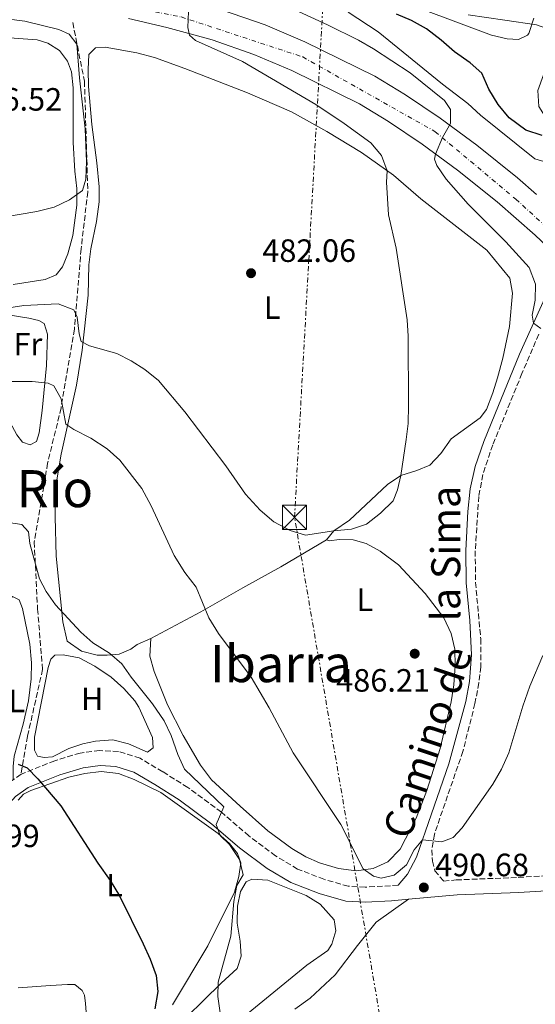
# Model space of a CAD drawing. Units: metres. Extents: x 573411 to 576851, y 4721881 to 4724231.
# Drawn here: x 574951 to 575112, y 4722264 to 4722570 of the extents above; entities that cross this region are included whole.
import ezdxf
from ezdxf.enums import TextEntityAlignment as Align

# ---------------------------------------------------------------- set-up
doc = ezdxf.new("R2010")
doc.units = ezdxf.units.M
doc.header["$MEASUREMENT"] = 0
for name, pattern in [('DGN Style 3', [2.435891, 1.739922, -0.695969]), ('DGN Style 4', [2.785615, 1.391938, -0.695969, 0.00174, -0.695969]), ('DGN Style 7', [3.479844, 1.56593, -0.695969, 0.521977, -0.695969])]:
    doc.linetypes.add(name, pattern=pattern)
for name, color, linetype, lineweight in [('Balsa-alberca', 142, 'Continuous', 0), ('Camino', 7, 'DGN Style 3', 0), ('Carretera', 9, 'Continuous', 0), ('Cota de punto acotado terreno', 7, 'Continuous', 0), ('Curva de nivel directora', 30, 'Continuous', 30), ('Curva de nivel intermedia', 30, 'Continuous', 0), ('Eje de carretera', 7, 'DGN Style 4', 0), ('Etiqueta de uso rústico', 92, 'Continuous', 0), ('Invernadero', 7, 'Continuous', 0), ('Línea  de muro-pared o tapia', 1, 'Continuous', 13), ('Línea blanca (vial)', 7, 'Continuous', 13), ('Línea de cambio de uso (parcela vista)', 92, 'Continuous', 0), ('Línea eléctrica', 6, 'DGN Style 7', 0), ('Margen derecho', 7, 'Continuous', 0), ('Punto acotado terreno (símbolo)', 7, 'Continuous', 0), ('Senda', 7, 'DGN Style 3', 0), ('Texto de Área (paraje) menor', 7, 'Continuous', 0), ('Torre eléctrica', 7, 'Continuous', 0)]:
    doc.layers.add(name, color=color, linetype=linetype, lineweight=lineweight)
doc.styles.add('Style-Arial', font='arial.ttf')

# ---------------------------------------------------------------- blocks, each defined once
blk = doc.blocks.new('5PATER')
at = {"layer": 'Balsa-alberca', "linetype": 'Continuous', "lineweight": 0}
h = blk.add_hatch(color=51, dxfattribs=at)
edge = h.paths.add_edge_path()
edge.add_ellipse((0, 0), major_axis=(-0.11, -0.111), ratio=0.999422, start_angle=0, end_angle=360)
blk = doc.blocks.new('5TME')
at = {"layer": 'Invernadero', "color": 7, "linetype": 'Continuous', "lineweight": 0}
for p, q in [((-0.375, 0.375), (0.375, -0.375)), ((0.3723, 0.3776), (-0.3716, -0.3784))]:
    blk.add_line(p, q, dxfattribs=at)
at = {"layer": 'Invernadero', "color": 7, "linetype": 'Continuous', "lineweight": 0, "flags": 128}
blk.add_lwpolyline([(-0.375, -0.375), (0.375, -0.375), (0.375, 0.375), (-0.375, 0.375), (-0.3716, -0.3784)], dxfattribs=at)

msp = doc.modelspace()

# ---------------------------------------------------------------- linework, layer by layer
at = {"layer": 'Camino', "color": 7, "linetype": 'DGN Style 3', "lineweight": 0}
for points in [[(575112.77, 4722472.49, 490.19), (575107.57, 4722460.33, 488.37), (575098.49, 4722438.15, 487.72), (575095.37, 4722428.92, 487.72), (575094.16, 4722422.16, 487.72), (575093.04, 4722405.23, 488.03), (575093.13, 4722395.43, 488.18), (575094.75, 4722377.9, 488.35), (575094.76, 4722369.2, 488.48), (575094.21, 4722364.22, 488.49), (575092.97, 4722357.83, 488.64), (575089.21, 4722342.96, 488.94), (575080.34, 4722317.18, 490.03), (575079.58, 4722312.37, 490.03), (575079.75, 4722308.85, 490.33), (575080.51, 4722305.89, 490.33), (575083.21, 4722302.67, 491.13), (575087.12, 4722303.02, 491.19), (575106.39, 4722303.8, 491.65), (575147.13, 4722306.2, 492.12)], [(575069.06, 4722301.42, 490.92), (575066.69, 4722301.21, 490.89), (575058.86, 4722300.77, 490.89), (575053.59, 4722301.06, 491.35), (575046.03, 4722303.22, 491.81), (575037.81, 4722306.41, 492.27), (575031.01, 4722310.47, 493.04), (575022.73, 4722316.68, 493.96), (575014.15, 4722324.04, 495.19), (575003.69, 4722331.76, 496.12), (574995.93, 4722336.63, 497.04), (574988.88, 4722340.79, 497.81), (574982.22, 4722342.89, 498.27), (574976.32, 4722343.2, 498.58), (574970.29, 4722342.44, 498.89), (574962.39, 4722340.06, 499.66), (574951.9, 4722335.86, 500)], [(574951.9, 4722335.86, 500), (574949.42, 4722334.13, 500.35), (574947.08, 4722332.49, 500.43), (574941.79, 4722327.3, 500.58), (574935.24, 4722318.95, 500.43), (574932.9, 4722317.29, 500.43), (574931.4, 4722316.71, 500.43), (574928.7, 4722316.72, 500.49)]]:
    msp.add_polyline3d(points, dxfattribs=at)
at = {"layer": 'Carretera', "color": 9, "linetype": 'Continuous', "lineweight": 0}
for points in [[(575014.23, 4722573.31, 485.26), (575027.82, 4722568.6, 486), (575040.12, 4722563.34, 486.86), (575061.84, 4722552.65, 487.85), (575071.37, 4722546.84, 488.59), (575082.16, 4722539.64, 489.33), (575093.55, 4722531.23, 490.43), (575106.15, 4722521.14, 491.42), (575112.13, 4722515.94, 491.84)], [(575118.85, 4722496.58, 492.92), (575111.65, 4722503.33, 492.28), (575099.85, 4722513.59, 491.42), (575087.56, 4722523.43, 490.43), (575076.51, 4722531.59, 489.33), (575066.08, 4722538.55, 488.59), (575057.1, 4722544.03, 487.85), (575036.02, 4722554.41, 486.86), (575024.27, 4722559.42, 486), (575011.32, 4722563.91, 485.26), (574997.18, 4722567.77, 484.16), (574985.27, 4722570.57, 483.54)]]:
    msp.add_polyline3d(points, dxfattribs=at)
at = {"layer": 'Curva de nivel directora', "color": 30, "linetype": 'Continuous', "lineweight": 30, "elevation": 500, "flags": 128}
for points in [[(575113.8, 4722534.27), (575108.72, 4722535.91), (575103.55, 4722539.76), (575100.19, 4722543.89), (575097.28, 4722548.67), (575095.06, 4722553.57), (575091.42, 4722556.83), (575086.56, 4722560.26), (575082.51, 4722563.87), (575077.9, 4722567.41), (575073.26, 4722569.99), (575068.53, 4722571.92)], [(574951.06, 4722338.96), (574953.81, 4722337.8), (574957.15, 4722334.44), (574964.27, 4722326.05), (574975.78, 4722308.26), (574979.6, 4722302.85), (574982.52, 4722298.07), (574989.82, 4722283.13), (574992.08, 4722278.43), (574993.89, 4722273.32), (574994.43, 4722268.34), (574993.45, 4722262.93)]]:
    msp.add_lwpolyline(points, dxfattribs=at)
at = {"layer": 'Curva de nivel intermedia', "color": 30, "linetype": 'Continuous', "lineweight": 0, "flags": 128}
for points, elevation in [([(575113.43, 4722474.29), (575111.18, 4722475.91), (575110.72, 4722478.42), (575111.69, 4722483.08), (575111.75, 4722488.09), (575109.84, 4722493.23), (575102.56, 4722501.26), (575090.84, 4722512.94), (575083.98, 4722520.67), (575081.08, 4722524.88), (575080.43, 4722526.86), (575080.71, 4722528.49), (575082.83, 4722533.62), (575085.32, 4722538.01), (575085.39, 4722542.29), (575083.52, 4722545.13), (575072.81, 4722553.75), (575061.42, 4722561.14), (575056.77, 4722563.88), (575047.14, 4722568.64), (575031.63, 4722575.75)], 490), ([(574940.27, 4722507.85), (574956.78, 4722510.6), (574962.25, 4722512.02), (574966.94, 4722514.23), (574971.03, 4722517.11), (574972.01, 4722520.73), (574972.26, 4722526.13), (574971.82, 4722536.27), (574970.05, 4722552.15), (574969.23, 4722562.64), (574966.85, 4722565.77), (574963.64, 4722567.22), (574953.07, 4722569.78), (574941.58, 4722571.18)], 480), ([(575049.11, 4722411.41), (575054.55, 4722411.92), (575059.28, 4722413.52), (575063.63, 4722416.89), (575067.54, 4722420.8), (575068.94, 4722424.16), (575069.91, 4722428.68), (575071.56, 4722439.86), (575072.17, 4722444.82), (575072.3, 4722450.42), (575072.2, 4722471.9), (575071.88, 4722476.99), (575068.44, 4722499.26), (575066.12, 4722509.65), (575065.52, 4722519.78), (575065.71, 4722523.3), (575063.95, 4722528.06), (575060.6, 4722531.92), (575052.31, 4722537.94), (575043.47, 4722543.85), (575020.77, 4722557.22), (575006.15, 4722563.77), (575004.22, 4722565.43), (575003.72, 4722567.79), (575003.97, 4722572.78)], 485), ([(575094.63, 4722540.53), (575090.78, 4722544.14), (575082.83, 4722550.21), (575062.88, 4722566.48), (575053.51, 4722572.51)], 495), ([(575111.3, 4722570.66), (575109.74, 4722565.93), (575109.33, 4722565.38), (575106.53, 4722564.06), (575103, 4722564.25), (575098.13, 4722565.39), (575076.8, 4722573.37)], 505), ([(575115.39, 4722525.85), (575111.54, 4722527.04), (575094.63, 4722540.53)], 495), ([(574941.31, 4722479.73), (574952.73, 4722481.42), (574963.46, 4722481.98), (574968.33, 4722480.11), (574969.34, 4722477.86), (574969.99, 4722472.63), (574970.6, 4722470.22), (574973.19, 4722468.96), (574981.66, 4722466.55), (574986.12, 4722464.28), (574990.34, 4722461.56), (574994.66, 4722458.17), (575002.84, 4722448.45), (575015.53, 4722431.6), (575021.61, 4722422.8), (575026.23, 4722417.89), (575030.44, 4722414.29), (575035.53, 4722411.56), (575040.35, 4722410.07), (575049.11, 4722411.41)], 485), ([(574943.8, 4722457.88), (574955.38, 4722457.81), (574960.32, 4722457.34), (574962.12, 4722456.48), (574964.41, 4722452.49), (574965.88, 4722444.6), (574968.33, 4722442.93), (574973.63, 4722440.26), (574978.69, 4722436.93), (574982.59, 4722433.43), (574989.45, 4722424.61), (574992.33, 4722419.19), (574999.45, 4722403.83), (575002.78, 4722398.47), (575006.3, 4722393.94), (575010.22, 4722384.39), (575013.29, 4722379.61), (575023.39, 4722366.03), (575029.01, 4722356.52), (575036.45, 4722342.53), (575051.31, 4722320.28), (575058.18, 4722306.44), (575061.41, 4722304.18), (575063.79, 4722303.57), (575067.86, 4722304.46), (575071.7, 4722307.67), (575074.11, 4722312.4), (575076.65, 4722315.47), (575082.66, 4722314.88), (575086.21, 4722316.21), (575089.03, 4722319.19), (575098.5, 4722332.79), (575101.18, 4722337.43), (575103.51, 4722342.52), (575107.8, 4722356.95), (575110.01, 4722363.23), (575114.03, 4722372.77)], 490), ([(574947.25, 4722414.1), (574952.2, 4722413.42), (574954.27, 4722411.11), (574954.69, 4722407.54), (574957.68, 4722396.55), (574959.77, 4722392.56), (574962.61, 4722388.44), (574970.46, 4722379.95), (574974.23, 4722376.67), (574979.36, 4722373.42), (574983.26, 4722370.16), (574986.11, 4722366.05), (574992.81, 4722357.75), (574996.36, 4722352.41), (574998.58, 4722347.93), (575000.6, 4722342.01), (575002.7, 4722337.45), (575014.89, 4722325.74), (575012.52, 4722320.25)], 495), ([(575012.52, 4722320.25), (575013.75, 4722316.84), (575016.73, 4722314.03), (575019.79, 4722309.4), (575020.94, 4722304.63), (575018.99, 4722301.26), (575018.01, 4722296.36), (575017.13, 4722285.54), (575013.17, 4722271.24), (575013.06, 4722266.8), (575014.63, 4722256.09)], 495)]:
    msp.add_lwpolyline(points, dxfattribs=dict(at, elevation=elevation))
at = {"layer": 'Eje de carretera', "color": 7, "linetype": 'DGN Style 4', "lineweight": 0}
msp.add_polyline3d([(574707.77, 4722632.3, 466.41), (574730.44, 4722615.38, 468.17), (574783.94, 4722591.65, 471.85), (574807.38, 4722587.51, 473.2), (574866.24, 4722580.67, 476.51), (574933.25, 4722580.39, 480.37), (574965.24, 4722578.18, 482.28), (575001.67, 4722571.06, 484.71), (575039.45, 4722558.65, 486.92), (575080.54, 4722535.47, 489.51), (575105.63, 4722514.5, 491.63), (575187.6, 4722439.67, 498.67), (575219.32, 4722417.32, 500.85), (575262.89, 4722395.52, 503.99), (575321.47, 4722380.44, 507.82), (575360.9, 4722376.02, 509.3), (575392.34, 4722375.47, 511.32), (575442.81, 4722380.16, 514.11), (575567.39, 4722399.46, 522.1), (575606.27, 4722403.32, 524.58), (575645.56016, 4722406.09, 526.91)], dxfattribs=at)
at = {"layer": 'Línea  de muro-pared o tapia', "color": 1, "linetype": 'Continuous', "lineweight": 13}
for points in [[(574951.03, 4722327.83, 501.32), (574952.71, 4722329.63, 501.32), (574954.96, 4722330.78, 501.17), (574966.73, 4722334.94, 500.09), (574971.75, 4722336.1, 499.94), (574976.78, 4722336.7, 499.63), (574982.19, 4722336.1, 499.48), (574987.07, 4722334.18, 499.17), (574995.32, 4722330.16, 498.71), (575013.17, 4722317.44, 496.4), (575016.71, 4722314.38, 496.4), (575019.19, 4722311.2, 496.4), (575020.16, 4722308.3, 496.4), (575019.58, 4722304.1, 496.4), (575018.21, 4722299.18, 496.4), (575009.91, 4722282.58, 497.32), (574999.02, 4722264.26, 498.25)], [(574972.92, 4722252.76, 502.86), (574971.98, 4722264.64, 502.86), (574971.63, 4722267.21, 502.86), (574970.95, 4722268.71, 502.86), (574968.64, 4722270.53, 502.86), (574966.37, 4722270.58, 503.32), (574961.03, 4722270.18, 503.79), (574951.01, 4722269.48, 503.48)]]:
    msp.add_polyline3d(points, dxfattribs=at)
at = {"layer": 'Línea blanca (vial)', "color": 7, "linetype": 'Continuous', "lineweight": 13}
for points in [[(575112.13, 4722515.94, 491.85), (575106.15, 4722521.14, 491.42), (575093.55, 4722531.23, 490.43), (575082.16, 4722539.64, 489.33), (575071.37, 4722546.84, 488.59), (575061.84, 4722552.65, 487.85), (575040.12, 4722563.34, 486.86), (575027.82, 4722568.6, 486), (575014.23, 4722573.31, 485.26), (574999.59, 4722577.31, 484.16), (574987.25, 4722580.2, 483.54), (574974.19, 4722582.52, 482.8), (574962.34, 4722584.01, 482.19)], [(574985.27, 4722570.57, 483.54), (574997.18, 4722567.77, 484.16), (575011.32, 4722563.91, 485.26), (575024.27, 4722559.42, 486), (575036.02, 4722554.41, 486.86), (575057.1, 4722544.03, 487.85), (575066.08, 4722538.55, 488.59), (575076.51, 4722531.59, 489.33), (575087.56, 4722523.43, 490.43), (575099.85, 4722513.59, 491.42), (575111.65, 4722503.33, 492.28), (575118.85, 4722496.58, 492.92)]]:
    msp.add_polyline3d(points, dxfattribs=at)
at = {"layer": 'Línea de cambio de uso (parcela vista)', "color": 92, "linetype": 'Continuous', "lineweight": 0}
for points in [[(575151.8, 4722570.46, 503.97), (575149.75, 4722565.91, 503.78), (575146.31, 4722559.96, 503.6), (575140.99, 4722551.53, 502.87), (575136.23, 4722546.01, 502.53), (575128.84, 4722539.45, 502.25), (575123.55, 4722537.43, 502), (575118.5, 4722537.58, 501.88), (575115.13, 4722539.63, 501.75), (575112.79, 4722543.22, 501.75), (575112.53, 4722548.22, 501.98), (575114.29, 4722553.07, 502.62), (575116.92, 4722558.99, 503.35), (575117.36, 4722562.52, 503.48), (575116.69, 4722565.79, 504.21), (575115.25, 4722567.43, 504.71), (575112.1, 4722568.58, 504.95), (575102.25, 4722570.06, 505.92), (575090.8, 4722571.74, 505.94)], [(574938.19, 4722565.32, 476.61), (574956.93, 4722563.97, 477.69), (574960.28, 4722562.97, 477.84), (574963.85, 4722560.62, 477.99), (574966.34, 4722557.29, 478.46), (574967.56, 4722553.99, 478.76), (574968.11, 4722549.02, 478.76), (574968.14, 4722532.11, 478.92), (574968.62, 4722523.19, 479.38), (574969.23, 4722517.81, 479.69), (574969.23, 4722512.61, 479.99), (574968, 4722503.16, 480.92), (574966.44, 4722497.48, 481.38), (574964.81, 4722493.41, 481.84), (574962.79, 4722491, 482.46), (574959.39, 4722489.47, 482.46), (574949.49, 4722488, 482.58)], [(574992.27, 4722378, 492.92), (574988.04, 4722376.11, 493.96), (574985.98, 4722374.65, 494.31), (574982.43, 4722373.11, 494.61), (574978.65, 4722372.79, 494.92), (574975.58, 4722372.83, 495.23), (574970.75, 4722374.09, 495.21), (574966.21, 4722377.19, 495.69), (574964.93, 4722383.21, 495.69), (574962.84, 4722403.56, 494.31), (574962.51, 4722415.81, 493.78), (574962.54, 4722422.04, 493.21), (574962.79, 4722426.09, 492.77), (574964.42, 4722435.3, 491.69), (574969.16, 4722456.66, 487.64), (574970.94, 4722467.54, 485.64), (574972.75, 4722484.64, 483.38), (574973.02, 4722494.07, 482.3), (574973.65, 4722499.01, 481.88), (574975.33, 4722507.53, 481.38), (574976.22, 4722513.6, 481.38), (574976.23, 4722518.29, 481.23), (574975.43, 4722525.79, 480.92), (574973.88, 4722537.62, 481.23), (574972.9, 4722549.5, 481.23), (574972.74, 4722554.79, 480.92), (574973.01, 4722559.39, 480.61), (574975.03, 4722561.49, 480.61), (574978.06, 4722561.71, 480.61), (574987.9, 4722559.95, 480.61), (574993.4, 4722558.42, 480.61), (575002.83, 4722555.07, 480.94), (575022.26, 4722547.48, 481.69), (575035.97, 4722541.56, 483.05), (575046.9, 4722535.51, 484.15), (575057.67, 4722529.01, 484.3), (575067.69, 4722521.89, 484.76), (575076.11, 4722514.59, 485.23), (575096.64, 4722498.6, 487.23), (575103.77, 4722489.96, 487.07), (575104.62, 4722485.29, 487.07), (575103.66, 4722474.88, 487.07), (575101.63, 4722465.09, 486.81), (575099.98, 4722458.97, 486.61), (575098.56, 4722454.3, 486.46), (575096.59, 4722449.17, 486.46), (575094.53, 4722446.51, 486.3), (575085.58, 4722439.98, 485.84), (575082.39, 4722435.48, 485.84), (575078.9, 4722431.89, 485.84), (575074.92, 4722430.24, 485.84), (575069.91, 4722428.68, 485.69), (575065.82, 4722425.86, 485.08), (575053.94, 4722414.75, 484.92), (575049.11, 4722411.41, 484.92), (575046.85, 4722408.61, 484.92)], [(574954.78, 4722438.13, 493.39), (574952.4, 4722439.04, 493.39), (574950.64, 4722441.22, 493.23), (574948.39, 4722445.27, 493.08), (574944.85, 4722451.05, 492.31), (574938.25, 4722458.23, 490.92), (574935.08, 4722463.01, 489.23), (574932.02, 4722467.34, 487.69), (574930.41, 4722471.99, 486.77), (574930.09, 4722473.51, 486.46), (574929.92, 4722477.24, 485.38), (574930.75, 4722478.61, 485.08), (574933.4, 4722479.42, 485.08), (574944.61, 4722479.03, 485.54), (574954.37, 4722477.51, 485.85), (574957.41, 4722476.81, 485.85), (574959.14, 4722475.89, 486), (574960.17, 4722472.58, 486.77), (574959.79, 4722462.79, 488.78), (574958.51, 4722448.79, 491.85), (574957.53, 4722441.86, 492.62), (574956.68, 4722439.17, 493.08), (574954.78, 4722438.13, 493.39)], [(575046.85, 4722408.61, 484.92), (575047.71, 4722408.38, 484.92), (575050.78, 4722408.79, 484.92), (575055.12, 4722408.62, 485.07), (575059.13, 4722407.49, 485.07), (575063.54, 4722405.13, 485.07), (575069.21, 4722400.92, 485.16), (575077.44, 4722392, 485.66), (575083.28, 4722384.41, 486.3), (575085.54, 4722379.61, 486.61), (575086.69, 4722374.74, 486.61), (575086.85, 4722369.5, 487.07), (575086.41, 4722363.64, 487.38), (575085.6, 4722358.38, 487.84), (575082.13, 4722343.8, 488.36), (575078.04, 4722330.75, 488.69), (575074.65, 4722322.25, 488.92), (575069.7, 4722312.53, 489.23), (575065.89, 4722308.62, 489.38), (575061.33, 4722306.58, 489.67), (575056.07, 4722305.87, 489.96), (575050.53, 4722306.6, 490.42), (575044.61, 4722308.36, 490.61), (575040.39, 4722310.19, 490.92), (575036.08, 4722312.74, 491.34), (575028.58, 4722318.28, 492.15), (575019.96, 4722325.93, 492.92), (575011.13, 4722334.13, 493.07), (575007.66, 4722338.65, 493.07), (575002.33, 4722347.93, 493.07), (574997.39, 4722357.45, 493.07), (574993.33, 4722367.72, 492.77), (574991.97, 4722372.54, 492.62), (574992.27, 4722378, 492.92)], [(574992.27, 4722378, 492.92), (575007.79, 4722386.32, 490.3), (575020.81, 4722393.78, 488.46), (575032.64, 4722400.32, 486.46), (575046.85, 4722408.61, 484.92)], [(574932.9, 4722317.29, 500.43), (574932.98, 4722321.27, 500.58), (574933.72, 4722326.22, 500.48), (574944.76, 4722377.46, 497.72), (574947.35, 4722388.68, 497.35), (574949.27, 4722391.04, 497.35), (574951.36, 4722389.97, 497.35), (574952.32, 4722387.32, 497.5), (574954.65, 4722376.22, 497.96), (574955.17, 4722370.48, 498.58), (574955.07, 4722365.48, 498.56), (574954.19, 4722358.66, 498.8), (574952.56, 4722351.41, 499.5), (574949.81, 4722341.46, 499.41), (574949.44, 4722338.24, 499.66), (574949.42, 4722334.13, 500.35)], [(574991.24, 4722342.72, 497.54), (574985.29, 4722345.33, 497.84), (574980.43, 4722346.52, 498.13), (574975.1, 4722346.14, 498.56), (574971.12, 4722345.3, 498.61), (574966.81, 4722343.86, 499.07), (574961.66, 4722341.24, 499.23), (574959.09, 4722341.09, 499.23), (574957.07, 4722341.45, 499.23), (574956.07, 4722343.35, 498.77), (574956.1, 4722347.38, 498.77), (574960.32, 4722369.05, 497.54), (574961.22, 4722371.64, 497.54), (574962.41, 4722372.87, 497.23), (574965.03, 4722372.98, 497.07), (574969.93, 4722372, 497.07), (574974.89, 4722369.37, 497.07), (574979.89, 4722365.95, 497.07), (574983.9, 4722362.45, 497.07), (574987.23, 4722358.7, 497.3), (574988.5, 4722356.64, 497.38), (574992.71, 4722347.24, 497.38), (574992.98, 4722344.07, 497.23), (574991.24, 4722342.72, 497.54)], [(574998.02, 4722255.19, 497.04), (575014.06, 4722270.98, 495.35), (575019.06, 4722275.52, 494.89), (575020.35, 4722279.38, 494.58), (575020.01, 4722283.96, 494.58), (575019.09, 4722289.64, 494.58), (575019.19, 4722294.89, 494.27), (575020.06, 4722299.45, 493.96), (575021.82, 4722302.4, 493.81), (575023.62, 4722303.25, 493.81), (575028.56, 4722302.94, 493.65), (575040.51, 4722298.23, 493.19), (575044.9, 4722295.54, 493.04), (575049.18, 4722290.63, 492.89), (575049.7, 4722287.16, 493.04), (575048.52, 4722283.05, 493.19), (575047.2, 4722281.11, 493.35), (575040.68, 4722276.55, 493.5), (575019.03, 4722258.83, 495.04)], [(575072.31, 4722297.02, 490.96), (575062.26, 4722289.92, 491.12), (575056.45, 4722282.69, 491.89), (575049.47, 4722273.53, 492.04), (575041.74, 4722266.32, 492.35), (575037.02, 4722262.9, 492.81)]]:
    msp.add_polyline3d(points, dxfattribs=at)
at = {"layer": 'Línea eléctrica', "color": 6, "linetype": 'DGN Style 7', "lineweight": 0}
msp.add_polyline3d([(575124.4, 4721951.87, 509.97), (575072.11, 4722209.91, 502.83), (575036.89, 4722415.64, 485.01), (575046.25, 4722584.32, 498.6), (575047.89, 4722728.86, 501.94), (575051.74, 4722867.31, 506.03), (575064.96, 4723042.46, 505.06), (575077.08, 4723198.99, 493.11), (575088.67, 4723372.74, 479.31)], dxfattribs=at)
at = {"layer": 'Margen derecho', "color": 7, "linetype": 'Continuous', "lineweight": 0}
for points in [[(575069.06, 4722301.42, 490.92), (575072.02, 4722304.78, 490.49), (575074.84, 4722310.13, 490.33), (575077.56, 4722318.15, 490.03), (575084.87, 4722339.08, 489.1), (575090.09, 4722358.49, 488.64), (575091.28, 4722364.62, 488.49), (575091.92, 4722372.95, 488.49), (575091.41, 4722383.64, 488.18), (575090.18, 4722395.26, 488.18), (575090.08, 4722405.3, 488.03), (575090.76, 4722417.41, 487.72), (575091.48, 4722424.49, 487.72), (575093.01, 4722431.43, 487.72), (575095.73, 4722439.2, 487.72), (575099.15, 4722447.59, 487.87), (575106.85, 4722466.35, 488.95), (575115.07, 4722484.66, 492.03), (575117.31, 4722488.64, 492.8), (575118.01, 4722491.78, 493.1), (575118.85, 4722496.58, 492.92)], [(574937.56, 4722314.87, 500.73), (574950.2, 4722328.98, 500.43), (574954.13, 4722331.73, 500.27), (574963.94, 4722335.65, 499.66), (574971.26, 4722337.86, 498.89), (574976.49, 4722338.52, 498.58), (574981.39, 4722338.26, 498.27), (574986.97, 4722336.5, 497.81), (574993.5, 4722332.65, 497.04), (575001.06, 4722327.9, 496.12), (575011.24, 4722320.38, 495.19), (575019.81, 4722313.04, 493.96), (575028.4, 4722306.6, 493.04), (575035.75, 4722302.2, 492.27), (575044.54, 4722298.79, 491.81), (575052.81, 4722296.43, 491.35), (575058.87, 4722296.09, 490.89), (575067.03, 4722296.55, 490.89), (575072.31, 4722297.02, 490.96), (575087.42, 4722298.36, 491.19), (575106.62, 4722299.14, 491.65), (575147.48, 4722301.55, 492.12)]]:
    msp.add_polyline3d(points, dxfattribs=at)
at = {"layer": 'Senda', "color": 7, "linetype": 'DGN Style 3', "lineweight": 0}
msp.add_polyline3d([(574967.98, 4722569.32, 480.52), (574971.62, 4722551.11, 480.19), (574972.66, 4722516.76, 480.06), (574970.58, 4722499.06, 482.42), (574968.5, 4722474.08, 485), (574964.34, 4722449.61, 490), (574960.17, 4722432.44, 492.07), (574956.01, 4722407.98, 494.82), (574957.05, 4722387.16, 495.43), (574958.61, 4722368.42, 496.96), (574953.92, 4722347.6, 499.05), (574951.9, 4722335.86, 500)], dxfattribs=at)

# ---------------------------------------------------------------- block references
at = {"layer": 'Punto acotado terreno (símbolo)', "color": 7, "linetype": 'Continuous', "lineweight": 0, "xscale": 10, "yscale": 10, "zscale": 10}
for p in [(575023.38, 4722491.48, 482.06), (575074.24, 4722373.29, 486.21), (575077.07, 4722300.67, 490.68)]:
    msp.add_blockref('5PATER', p, dxfattribs=at)
at = {"layer": 'Torre eléctrica', "color": 7, "linetype": 'Continuous', "lineweight": 0, "xscale": 10, "yscale": 10, "zscale": 10}
msp.add_blockref('5TME', (575036.89, 4722415.64, 485.01), dxfattribs=at)

# ---------------------------------------------------------------- texts
at = {"color": 7, "linetype": 'Continuous', "lineweight": 0, "style": 'Style-Arial'}
for s, rotation, p in [('la Sima', 90, (575088.39, 4722404.37686, 487.76)), ('Camino de', 71.46221, (575082.46114, 4722344.3565, 488.6))]:
    msp.add_text(s, height=9, rotation=rotation, dxfattribs=at).set_placement(p, align=Align.CENTER)
at = {"layer": 'Cota de punto acotado terreno', "color": 7, "linetype": 'Continuous', "lineweight": 0, "style": 'Style-Arial'}
for s, p in [('476.52', (574935.54, 4722541.97, 476.52)), ('482.06', (575026.88, 4722494.98, 482.06)), ('486.21', (575049.84, 4722361.5, 486.21)), ('500.99', (574928.54, 4722313.21, 500.99)), ('490.68', (575080.57, 4722304.17, 490.68))]:
    msp.add_text(s, height=7, dxfattribs=at).set_placement(p)
at = {"layer": 'Etiqueta de uso rústico', "color": 92, "linetype": 'Continuous', "lineweight": 0, "style": 'Style-Arial'}
for s, p in [('L', (575029.93142, 4722480.79001, 482.65)), ('Fr', (574954.04369, 4722469.42001, 487.55)), ('L', (575058.74142, 4722390.05001, 486.02)), ('L', (574950.60142, 4722358.62001, 498.98)), ('H', (574974.02165, 4722359.27001, 497.72)), ('L', (574980.96142, 4722301.40001, 500.03))]:
    msp.add_text(s, height=7, dxfattribs=at).set_placement(p, align=Align.MIDDLE_CENTER)
at = {"layer": 'Texto de Área (paraje) menor', "color": 7, "linetype": 'Continuous', "lineweight": 0, "style": 'Style-Arial'}
for s, p in [('El Camino del Río', (574910.48924, 4722424.55001, 490.62)), ('Ibarra', (575032.65729, 4722370.19001, 490.12))]:
    msp.add_text(s, height=11.5, dxfattribs=at).set_placement(p, align=Align.MIDDLE_CENTER)

doc.saveas('drawing.dxf')
